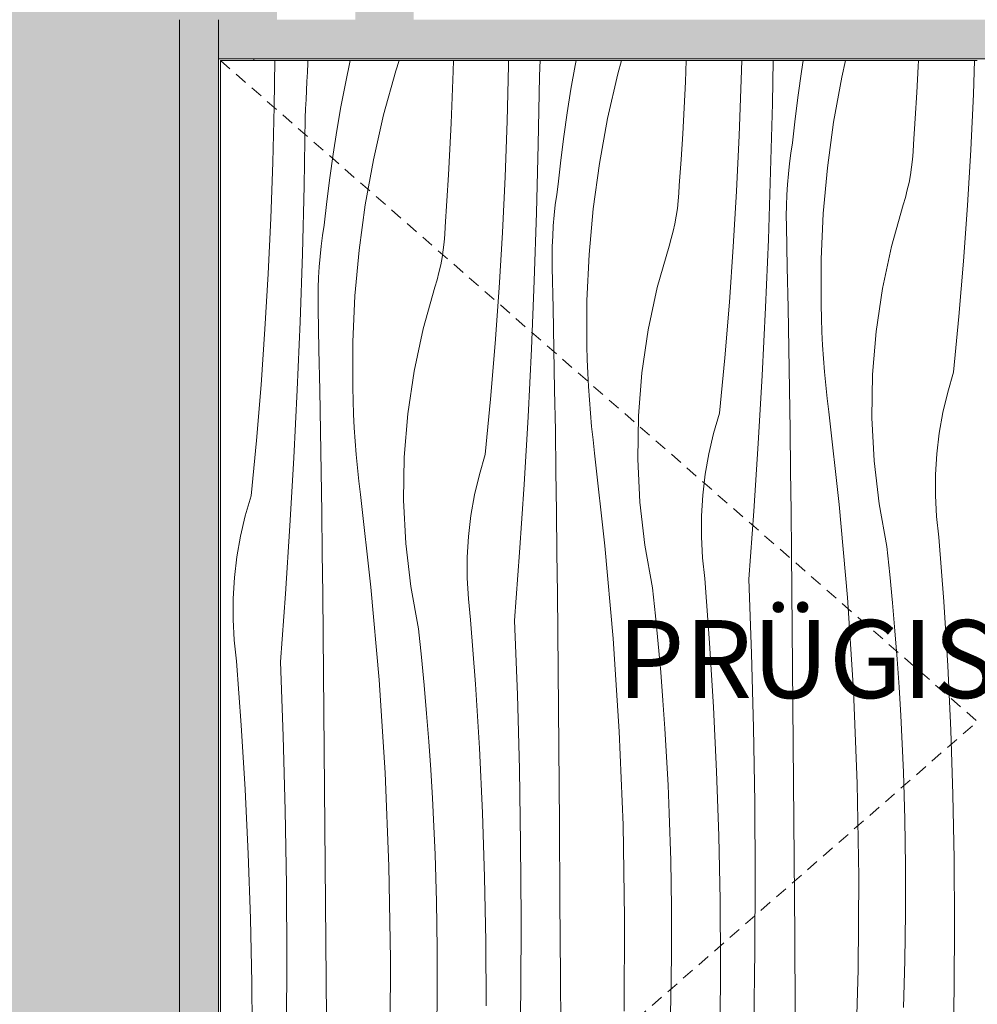
# Model space of a CAD drawing. Units: millimetres. Extents: x -42853 to -23002, y 3898 to 6948.
# Drawn here: x -42360 to -41869, y 4445 to 4950 of the extents above; entities that cross this region are included whole.
import ezdxf

# ---------------------------------------------------------------- set-up
doc = ezdxf.new("R2010")
doc.units = ezdxf.units.MM
doc.header["$MEASUREMENT"] = 0
for name, pattern in [('KAUSS punktiirjoon L', [4.233333, 2.116667, -2.116667]), ('Long Dashed', [10.583333, 6.35, -4.233333]), ('Wipeout_Contour', [1000, 0, -1000])]:
    doc.linetypes.add(name, pattern=pattern)
for name, color, linetype, lineweight, true_color in [('EM79_HEV KAPP MADAL_2_0_Pen_No__245', 7, 'Continuous', 13, 0x474874), ('EM79_HEV KAPP MADAL_2_AR - SEINAD - siseseinad_Pen_No__87', 7, 'Continuous', 9, 0x8a8a8a), ('EM79_HEV KAPP MADAL_2_SA - SISUSTUS - erimööbel_Pen_No__87', 7, 'Continuous', 9, 0x8a8a8a), ('EM79_HEV KAPP MADAL_2_SA - SISUSTUS - ostumööbel_Pen_No__87', 7, 'Continuous', 9, 0x8a8a8a)]:
    doc.layers.add(name, color=color, linetype=linetype, lineweight=lineweight, true_color=true_color)
for name, color, linetype in [('EM79_HEV KAPP MADAL_2_AR - SEINAD - siseseinad', 7, 'Continuous'), ('EM79_HEV KAPP MADAL_2_SA - SISUSTUS - erimööbel', 7, 'Continuous'), ('EM79_HEV KAPP MADAL_2_SA - SISUSTUS - ostumööbel', 7, 'Continuous')]:
    doc.layers.add(name, color=color, linetype=linetype)
doc.layers.add('EM79_HEV KAPP MADAL_2_SA - SISUSTUS - ostumööbel_Pen_No__18', color=9, linetype='Continuous', lineweight=13)
doc.styles.add('GENERATED_STYLE_2', font='txt')

# ---------------------------------------------------------------- blocks, each defined once
blk = doc.blocks.new('*X3', base_point=(-43252.54, 1208.3))
at = {"layer": 'EM79_HEV KAPP MADAL_2_SA - SISUSTUS - ostumööbel_Pen_No__18', "color": 9, "linetype": 'Continuous', "lineweight": 13}
for p, q in [((-42229.26, 4905.41), (-42228.98, 4929)), ((-42212.27, 4923), (-42212.06, 4927.68)), ((-42212.06, 4927.68), (-42212.01, 4929)), ((-42190.3, 4929), (-42192.75, 4917.31)), ((-42165.26, 4929), (-42166.94, 4923.8)), ((-42137.52, 4923.58), (-42137.37, 4929)), ((-42109.88, 4898), (-42109.2, 4926.58)), ((-42109.2, 4926.58), (-42109.17, 4929)), ((-42093.34, 4920.81), (-42093.1, 4925.48)), ((-42093.1, 4925.48), (-42092.93, 4929)), ((-42075, 4926.43), (-42077.12, 4914.34)), ((-42074.5, 4929), (-42075, 4926.43)), ((-42051.26, 4929), (-42053.1, 4922.29)), ((-42018.45, 4918.13), (-42018, 4929)), ((-41989.81, 4919.18), (-41989.57, 4929)), ((-41973.86, 4907.07), (-41973.49, 4929)), ((-41958.09, 4929), (-41958.98, 4923.4)), ((-41936.32, 4929), (-41938.25, 4920.53)), ((-41899.77, 4912.7), (-41899.03, 4926)), ((-41899.03, 4926), (-41898.88, 4929)), ((-41870.76, 4911.78), (-41870.14, 4929)), ((-42212.49, 4918.33), (-42212.27, 4923)), ((-42166.94, 4923.8), (-42173.17, 4901.12)), ((-42137.97, 4910.27), (-42137.52, 4923.58)), ((-42093.93, 4885.9), (-42093.34, 4920.81)), ((-42053.1, 4922.29), (-42058.31, 4899.36)), ((-41958.98, 4923.4), (-41960.7, 4911.25)), ((-41938.25, 4920.53), (-41942.44, 4897.39)), ((-42212.71, 4913.66), (-42212.49, 4918.33)), ((-42192.75, 4917.31), (-42195.07, 4905.26)), ((-42077.12, 4914.34), (-42079.04, 4902.23)), ((-42019.1, 4904.82), (-42018.45, 4918.13)), ((-41990.83, 4890.61), (-41989.81, 4919.18)), ((-42212.94, 4908.98), (-42212.71, 4913.66)), ((-42138.52, 4896.96), (-42137.97, 4910.27)), ((-41960.7, 4911.25), (-41962.23, 4899.07)), ((-41900.6, 4899.4), (-41899.77, 4912.7)), ((-41872.12, 4883.24), (-41870.76, 4911.78)), ((-42229.94, 4876.83), (-42229.26, 4905.41)), ((-42213.41, 4899.64), (-42213.17, 4904.31)), ((-42213.17, 4904.31), (-42212.94, 4908.98)), ((-42195.07, 4905.26), (-42197.19, 4893.17)), ((-42019.83, 4891.53), (-42019.1, 4904.82)), ((-41974.73, 4872.17), (-41973.86, 4907.07)), ((-42213.99, 4864.73), (-42213.41, 4899.64)), ((-42173.17, 4901.12), (-42178.38, 4878.19)), ((-42079.04, 4902.23), (-42080.77, 4890.08)), ((-42058.31, 4899.36), (-42062.51, 4876.22)), ((-41901.52, 4886.11), (-41900.6, 4899.4)), ((-42139.16, 4883.65), (-42138.52, 4896.96)), ((-42110.89, 4869.44), (-42109.88, 4898)), ((-41962.23, 4899.07), (-41963.56, 4886.88)), ((-41942.44, 4897.39), (-41945.61, 4874.08)), ((-42197.19, 4893.17), (-42199.11, 4881.05)), ((-42080.77, 4890.08), (-42082.3, 4877.9)), ((-42020.67, 4878.23), (-42019.83, 4891.53)), ((-41992.18, 4862.07), (-41990.83, 4890.61)), ((-42094.8, 4851), (-42093.93, 4885.9)), ((-41964.38, 4881.56), (-41963.56, 4886.88)), ((-41901.7, 4882.17), (-41901.52, 4886.11)), ((-42199.11, 4881.05), (-42200.84, 4868.91)), ((-42139.9, 4870.35), (-42139.16, 4883.65)), ((-41965.08, 4876.22), (-41964.38, 4881.56)), ((-41902.02, 4878.23), (-41901.7, 4882.17)), ((-41873.81, 4854.71), (-41872.12, 4883.24)), ((-42230.96, 4848.27), (-42229.94, 4876.83)), ((-42178.38, 4878.19), (-42182.58, 4855.05)), ((-42082.3, 4877.9), (-42083.63, 4865.7)), ((-42062.51, 4876.22), (-42065.68, 4852.91)), ((-42021.59, 4864.94), (-42020.67, 4878.23)), ((-41965.66, 4870.87), (-41965.08, 4876.22)), ((-41945.61, 4874.08), (-41947.74, 4850.66)), ((-41903.06, 4870.41), (-41902.47, 4874.31)), ((-41902.47, 4874.31), (-41902.02, 4878.23)), ((-42200.84, 4868.91), (-42202.36, 4856.73)), ((-42140.73, 4857.06), (-42139.9, 4870.35)), ((-42112.25, 4840.89), (-42110.89, 4869.44)), ((-41975.89, 4837.28), (-41974.73, 4872.17)), ((-41966.1, 4865.51), (-41965.66, 4870.87)), ((-41903.79, 4866.53), (-41903.06, 4870.41)), ((-42214.86, 4829.83), (-42213.99, 4864.73)), ((-42084.45, 4860.39), (-42083.63, 4865.7)), ((-42021.77, 4861), (-42021.59, 4864.94)), ((-41966.43, 4860.14), (-41966.1, 4865.51)), ((-41904.65, 4862.67), (-41903.79, 4866.53)), ((-42085.15, 4855.05), (-42084.45, 4860.39)), ((-42022.08, 4857.06), (-42021.77, 4861)), ((-41993.88, 4833.54), (-41992.18, 4862.07)), ((-41966.62, 4854.77), (-41966.43, 4860.14)), ((-41906.78, 4855.07), (-41905.65, 4858.85)), ((-41905.65, 4858.85), (-41904.65, 4862.67)), ((-42202.36, 4856.73), (-42203.69, 4844.53)), ((-42182.58, 4855.05), (-42185.74, 4831.74)), ((-42141.66, 4843.77), (-42140.73, 4857.06)), ((-42085.72, 4849.7), (-42085.15, 4855.05)), ((-42022.54, 4853.14), (-42022.08, 4857.06)), ((-41966.69, 4849.39), (-41966.62, 4854.77)), ((-41912.82, 4833.73), (-41906.78, 4855.07)), ((-41875.84, 4826.2), (-41873.81, 4854.71)), ((-42095.96, 4816.11), (-42094.8, 4851)), ((-42086.17, 4844.34), (-42085.72, 4849.7)), ((-42065.68, 4852.91), (-42067.81, 4829.49)), ((-42023.86, 4845.35), (-42023.13, 4849.24)), ((-42023.13, 4849.24), (-42022.54, 4853.14)), ((-41966.64, 4844.01), (-41966.69, 4849.39)), ((-41947.74, 4850.66), (-41948.83, 4827.17)), ((-42232.32, 4819.72), (-42230.96, 4848.27)), ((-42204.52, 4839.22), (-42203.69, 4844.53)), ((-42141.84, 4839.83), (-42141.66, 4843.77)), ((-42086.49, 4838.97), (-42086.17, 4844.34)), ((-42024.72, 4841.5), (-42023.86, 4845.35)), ((-41966.19, 4823.12), (-41966.64, 4844.01)), ((-42205.22, 4833.88), (-42204.52, 4839.22)), ((-42142.15, 4835.89), (-42141.84, 4839.83)), ((-42113.95, 4812.37), (-42112.25, 4840.89)), ((-42086.69, 4833.59), (-42086.49, 4838.97)), ((-42025.72, 4837.68), (-42024.72, 4841.5)), ((-42205.79, 4828.53), (-42205.22, 4833.88)), ((-42142.6, 4831.97), (-42142.15, 4835.89)), ((-42086.76, 4828.21), (-42086.69, 4833.59)), ((-42032.88, 4812.55), (-42026.85, 4833.9)), ((-42026.85, 4833.9), (-42025.72, 4837.68)), ((-41995.91, 4805.03), (-41993.88, 4833.54)), ((-41977.33, 4802.4), (-41975.89, 4837.28)), ((-41917.45, 4812.04), (-41912.82, 4833.73)), ((-42216.02, 4794.94), (-42214.86, 4829.83)), ((-42206.24, 4823.17), (-42205.79, 4828.53)), ((-42185.74, 4831.74), (-42187.88, 4808.32)), ((-42143.2, 4828.06), (-42142.6, 4831.97)), ((-42067.81, 4829.49), (-42068.9, 4805.99)), ((-42144.79, 4820.33), (-42143.92, 4824.18)), ((-42143.92, 4824.18), (-42143.2, 4828.06)), ((-42086.71, 4822.83), (-42086.76, 4828.21)), ((-41948.83, 4827.17), (-41948.88, 4803.65)), ((-41878.21, 4797.72), (-41875.84, 4826.2)), ((-42234.01, 4791.19), (-42232.32, 4819.72)), ((-42206.56, 4817.8), (-42206.24, 4823.17)), ((-42145.78, 4816.51), (-42144.79, 4820.33)), ((-42086.26, 4801.94), (-42086.71, 4822.83)), ((-41965.79, 4802.22), (-41966.19, 4823.12)), ((-42206.76, 4812.42), (-42206.56, 4817.8)), ((-42146.92, 4812.73), (-42145.78, 4816.51)), ((-42097.4, 4781.23), (-42095.96, 4816.11)), ((-42206.83, 4807.04), (-42206.76, 4812.42)), ((-42187.88, 4808.32), (-42188.97, 4784.82)), ((-42152.95, 4791.38), (-42146.92, 4812.73)), ((-42115.98, 4783.86), (-42113.95, 4812.37)), ((-42037.52, 4790.87), (-42032.88, 4812.55)), ((-41920.67, 4790.09), (-41917.45, 4812.04)), ((-42206.77, 4801.66), (-42206.83, 4807.04)), ((-42068.9, 4805.99), (-42068.95, 4782.48)), ((-41998.28, 4776.55), (-41995.91, 4805.03)), ((-41948.7, 4796.78), (-41948.88, 4803.65)), ((-42206.33, 4780.77), (-42206.77, 4801.66)), ((-42085.85, 4781.05), (-42086.26, 4801.94)), ((-41979.07, 4767.53), (-41977.33, 4802.4)), ((-41965.41, 4781.33), (-41965.79, 4802.22)), ((-42217.47, 4760.06), (-42216.02, 4794.94)), ((-41948.43, 4789.91), (-41948.7, 4796.78)), ((-41880.92, 4769.27), (-41878.21, 4797.72)), ((-42236.05, 4762.69), (-42234.01, 4791.19)), ((-42157.59, 4769.69), (-42152.95, 4791.38)), ((-42040.74, 4768.92), (-42037.52, 4790.87)), ((-41948.07, 4783.05), (-41948.43, 4789.91)), ((-41922.45, 4767.98), (-41920.67, 4790.09)), ((-42188.97, 4784.82), (-42189.02, 4761.3)), ((-42118.35, 4755.38), (-42115.98, 4783.86)), ((-41947.62, 4776.19), (-41948.07, 4783.05)), ((-42205.92, 4759.88), (-42206.33, 4780.77)), ((-42099.13, 4746.36), (-42097.4, 4781.23)), ((-42085.48, 4760.16), (-42085.85, 4781.05)), ((-42068.77, 4775.61), (-42068.95, 4782.48)), ((-41965.07, 4760.44), (-41965.41, 4781.33)), ((-42068.5, 4768.74), (-42068.77, 4775.61)), ((-42000.99, 4748.1), (-41998.28, 4776.55)), ((-41947.09, 4769.34), (-41947.62, 4776.19)), ((-42160.8, 4747.75), (-42157.59, 4769.69)), ((-42068.14, 4761.88), (-42068.5, 4768.74)), ((-42042.52, 4746.81), (-42040.74, 4768.92)), ((-41946.46, 4762.5), (-41947.09, 4769.34)), ((-41922.8, 4745.81), (-41922.45, 4767.98)), ((-41883.96, 4758.98), (-41880.92, 4769.27)), ((-41981.09, 4732.68), (-41979.07, 4767.53)), ((-42238.42, 4734.2), (-42236.05, 4762.69)), ((-42219.2, 4725.19), (-42217.47, 4760.06)), ((-42205.54, 4738.99), (-42205.92, 4759.88)), ((-42188.84, 4754.44), (-42189.02, 4761.3)), ((-42085.13, 4739.27), (-42085.48, 4760.16)), ((-42067.69, 4755.02), (-42068.14, 4761.88)), ((-41964.76, 4739.55), (-41965.07, 4760.44)), ((-41945.75, 4755.67), (-41946.46, 4762.5)), ((-41886.41, 4748.54), (-41883.96, 4758.98)), ((-42188.57, 4747.57), (-42188.84, 4754.44)), ((-42121.06, 4726.92), (-42118.35, 4755.38)), ((-42067.15, 4748.17), (-42067.69, 4755.02)), ((-41944.94, 4748.84), (-41945.75, 4755.67)), ((-42162.59, 4725.64), (-42160.8, 4747.75)), ((-42066.53, 4741.33), (-42067.15, 4748.17)), ((-42004.03, 4737.81), (-42000.99, 4748.1)), ((-41939.61, 4701.32), (-41944.94, 4748.84)), ((-41888.26, 4737.97), (-41886.41, 4748.54)), ((-42188.21, 4740.71), (-42188.57, 4747.57)), ((-42101.15, 4711.5), (-42099.13, 4746.36)), ((-42042.86, 4724.64), (-42042.52, 4746.81)), ((-41921.7, 4723.66), (-41922.8, 4745.81)), ((-42205.2, 4718.1), (-42205.54, 4738.99)), ((-42187.76, 4733.85), (-42188.21, 4740.71)), ((-42084.83, 4718.38), (-42085.13, 4739.27)), ((-42065.81, 4734.49), (-42066.53, 4741.33)), ((-42006.47, 4727.37), (-42004.03, 4737.81)), ((-41964.48, 4718.66), (-41964.76, 4739.55)), ((-41889.51, 4727.32), (-41888.26, 4737.97)), ((-42241.12, 4705.75), (-42238.42, 4734.2)), ((-42187.22, 4727), (-42187.76, 4733.85)), ((-42065.01, 4727.67), (-42065.81, 4734.49)), ((-41983.39, 4697.84), (-41981.09, 4732.68)), ((-42059.68, 4680.15), (-42065.01, 4727.67)), ((-42221.22, 4690.33), (-42219.2, 4725.19)), ((-42186.6, 4720.16), (-42187.22, 4727)), ((-42162.93, 4703.46), (-42162.59, 4725.64)), ((-42124.09, 4716.64), (-42121.06, 4726.92)), ((-42041.77, 4702.48), (-42042.86, 4724.64)), ((-42008.33, 4716.8), (-42006.47, 4727.37)), ((-41919.16, 4701.62), (-41921.7, 4723.66)), ((-41890.15, 4716.62), (-41889.51, 4727.32)), ((-42204.89, 4697.21), (-42205.2, 4718.1)), ((-42185.88, 4713.32), (-42186.6, 4720.16)), ((-42084.55, 4697.48), (-42084.83, 4718.38)), ((-41964.24, 4697.76), (-41964.48, 4718.66)), ((-42185.08, 4706.5), (-42185.88, 4713.32)), ((-42126.54, 4706.2), (-42124.09, 4716.64)), ((-42009.57, 4706.15), (-42008.33, 4716.8)), ((-41890.18, 4705.89), (-41890.15, 4716.62)), ((-42103.46, 4676.67), (-42101.15, 4711.5)), ((-42244.16, 4695.47), (-42241.12, 4705.75)), ((-42179.75, 4658.98), (-42185.08, 4706.5)), ((-42161.83, 4681.31), (-42162.93, 4703.46)), ((-42128.39, 4695.63), (-42126.54, 4706.2)), ((-42039.23, 4680.45), (-42041.77, 4702.48)), ((-42010.22, 4695.44), (-42009.57, 4706.15)), ((-41889.61, 4695.18), (-41890.18, 4705.89)), ((-42204.62, 4676.31), (-42204.89, 4697.21)), ((-42084.31, 4676.59), (-42084.55, 4697.48)), ((-41985.99, 4663.02), (-41983.39, 4697.84)), ((-41964.03, 4676.87), (-41964.24, 4697.76)), ((-41935.4, 4653.69), (-41939.61, 4701.32)), ((-41915.2, 4679.8), (-41919.16, 4701.62)), ((-42246.61, 4685.02), (-42244.16, 4695.47)), ((-42129.64, 4684.98), (-42128.39, 4695.63)), ((-42010.25, 4684.72), (-42010.22, 4695.44)), ((-41888.42, 4684.52), (-41889.61, 4695.18)), ((-42223.53, 4655.5), (-42221.22, 4690.33)), ((-42248.46, 4674.46), (-42246.61, 4685.02)), ((-42130.28, 4674.27), (-42129.64, 4684.98)), ((-42009.67, 4674.01), (-42010.25, 4684.72)), ((-41885.96, 4651.57), (-41888.42, 4684.52)), ((-42159.3, 4659.28), (-42161.83, 4681.31)), ((-42055.47, 4632.52), (-42059.68, 4680.15)), ((-42035.27, 4658.63), (-42039.23, 4680.45)), ((-41913.67, 4665.37), (-41915.2, 4679.8)), ((-42249.71, 4663.81), (-42248.46, 4674.46)), ((-42204.38, 4655.42), (-42204.62, 4676.31)), ((-42130.32, 4663.55), (-42130.28, 4674.27)), ((-42106.05, 4641.85), (-42103.46, 4676.67)), ((-42084.1, 4655.7), (-42084.31, 4676.59)), ((-42008.49, 4663.35), (-42009.67, 4674.01)), ((-41963.68, 4637.52), (-41964.03, 4676.87)), ((-42250.35, 4653.1), (-42249.71, 4663.81)), ((-42129.74, 4652.84), (-42130.32, 4663.55)), ((-42006.03, 4630.39), (-42008.49, 4663.35)), ((-41984.55, 4624.89), (-41985.99, 4663.02)), ((-41912.28, 4650.93), (-41913.67, 4665.37)), ((-42175.54, 4611.35), (-42179.75, 4658.98)), ((-42155.33, 4637.46), (-42159.3, 4659.28)), ((-42033.74, 4644.2), (-42035.27, 4658.63)), ((-42250.38, 4642.38), (-42250.35, 4653.1)), ((-42226.12, 4620.68), (-42223.53, 4655.5)), ((-42204.17, 4634.53), (-42204.38, 4655.42)), ((-42128.56, 4642.18), (-42129.74, 4652.84)), ((-42083.75, 4616.35), (-42084.1, 4655.7)), ((-41932.32, 4605.97), (-41935.4, 4653.69)), ((-41911.01, 4636.47), (-41912.28, 4650.93)), ((-41883.94, 4618.58), (-41885.96, 4651.57)), ((-42249.81, 4631.67), (-42250.38, 4642.38)), ((-42126.09, 4609.22), (-42128.56, 4642.18)), ((-42104.61, 4603.72), (-42106.05, 4641.85)), ((-42032.34, 4629.76), (-42033.74, 4644.2)), ((-42153.81, 4623.03), (-42155.33, 4637.46)), ((-41963.34, 4598.18), (-41963.68, 4637.52)), ((-42248.62, 4621.01), (-42249.81, 4631.67)), ((-42203.81, 4595.18), (-42204.17, 4634.53)), ((-42052.39, 4584.8), (-42055.47, 4632.52)), ((-41909.87, 4622.01), (-41911.01, 4636.47)), ((-42031.08, 4615.3), (-42032.34, 4629.76)), ((-42004.01, 4597.41), (-42006.03, 4630.39)), ((-42152.41, 4608.59), (-42153.81, 4623.03)), ((-41983.51, 4586.75), (-41984.55, 4624.89)), ((-41908.87, 4607.54), (-41909.87, 4622.01)), ((-42246.16, 4588.05), (-42248.62, 4621.01)), ((-42224.68, 4582.55), (-42226.12, 4620.68)), ((-42083.41, 4577.01), (-42083.75, 4616.35)), ((-41882.38, 4585.57), (-41883.94, 4618.58)), ((-42172.45, 4563.63), (-42175.54, 4611.35)), ((-42029.94, 4600.84), (-42031.08, 4615.3)), ((-42151.14, 4594.13), (-42152.41, 4608.59)), ((-42124.08, 4576.24), (-42126.09, 4609.22)), ((-41907.99, 4593.05), (-41908.87, 4607.54)), ((-42103.57, 4565.58), (-42104.61, 4603.72)), ((-41930.36, 4558.19), (-41932.32, 4605.97)), ((-42028.94, 4586.36), (-42029.94, 4600.84)), ((-42002.45, 4564.4), (-42004.01, 4597.41)), ((-41963.01, 4558.84), (-41963.34, 4598.18)), ((-42203.48, 4555.84), (-42203.81, 4595.18)), ((-42150.01, 4579.67), (-42151.14, 4594.13)), ((-41907.25, 4578.56), (-41907.99, 4593.05)), ((-42244.15, 4555.07), (-42246.16, 4588.05)), ((-42028.06, 4571.88), (-42028.94, 4586.36)), ((-41982.87, 4548.6), (-41983.51, 4586.75)), ((-42223.64, 4544.41), (-42224.68, 4582.55)), ((-42050.43, 4537.02), (-42052.39, 4584.8)), ((-41881.26, 4552.54), (-41882.38, 4585.57)), ((-42149, 4565.19), (-42150.01, 4579.67)), ((-42122.51, 4543.23), (-42124.08, 4576.24)), ((-42083.08, 4537.67), (-42083.41, 4577.01)), ((-41906.64, 4564.07), (-41907.25, 4578.56)), ((-42027.32, 4557.39), (-42028.06, 4571.88)), ((-42170.49, 4515.85), (-42172.45, 4563.63)), ((-42148.13, 4550.71), (-42149, 4565.19)), ((-42102.94, 4527.43), (-42103.57, 4565.58)), ((-42001.33, 4531.37), (-42002.45, 4564.4)), ((-41905.91, 4539.93), (-41906.64, 4564.07)), ((-42203.15, 4516.49), (-42203.48, 4555.84)), ((-42026.71, 4542.9), (-42027.32, 4557.39)), ((-41962.7, 4519.49), (-41963.01, 4558.84)), ((-41929.53, 4510.38), (-41930.36, 4558.19)), ((-42242.58, 4522.06), (-42244.15, 4555.07)), ((-42147.39, 4536.22), (-42148.13, 4550.71)), ((-41880.6, 4519.51), (-41881.26, 4552.54)), ((-41982.64, 4510.44), (-41982.87, 4548.6)), ((-42223.01, 4506.26), (-42223.64, 4544.41)), ((-42121.4, 4510.2), (-42122.51, 4543.23)), ((-42025.98, 4518.76), (-42026.71, 4542.9)), ((-42146.77, 4521.72), (-42147.39, 4536.22)), ((-42082.77, 4498.32), (-42083.08, 4537.67)), ((-42049.59, 4489.21), (-42050.43, 4537.02)), ((-41905.54, 4515.78), (-41905.91, 4539.93)), ((-42000.67, 4498.33), (-42001.33, 4531.37)), ((-42102.71, 4489.27), (-42102.94, 4527.43)), ((-42241.47, 4489.03), (-42242.58, 4522.06)), ((-42146.04, 4497.59), (-42146.77, 4521.72)), ((-42202.84, 4477.15), (-42203.15, 4516.49)), ((-42169.66, 4468.04), (-42170.49, 4515.85)), ((-42025.61, 4494.61), (-42025.98, 4518.76)), ((-41962.41, 4480.15), (-41962.7, 4519.49)), ((-41905.54, 4491.64), (-41905.54, 4515.78)), ((-41880.38, 4486.46), (-41880.6, 4519.51)), ((-41982.81, 4472.29), (-41982.64, 4510.44)), ((-41929.82, 4462.57), (-41929.53, 4510.38)), ((-42222.77, 4468.1), (-42223.01, 4506.26)), ((-42120.73, 4477.16), (-42121.4, 4510.2)), ((-42145.68, 4473.44), (-42146.04, 4497.59)), ((-42082.47, 4458.98), (-42082.77, 4498.32)), ((-42000.45, 4465.29), (-42000.67, 4498.33)), ((-42025.61, 4470.46), (-42025.61, 4494.61)), ((-41905.9, 4467.49), (-41905.54, 4491.64)), ((-42240.8, 4455.99), (-42241.47, 4489.03)), ((-42102.88, 4451.12), (-42102.71, 4489.27)), ((-42049.89, 4441.39), (-42049.59, 4489.21)), ((-41880.62, 4453.41), (-41880.38, 4486.46)), ((-41962.12, 4440.8), (-41962.41, 4480.15)), ((-42202.54, 4437.81), (-42202.84, 4477.15)), ((-42120.52, 4444.12), (-42120.73, 4477.16)), ((-42145.67, 4449.29), (-42145.68, 4473.44)), ((-42025.97, 4446.32), (-42025.61, 4470.46)), ((-41983.38, 4434.13), (-41982.81, 4472.29)), ((-42222.94, 4429.95), (-42222.77, 4468.1)), ((-42169.96, 4420.22), (-42169.66, 4468.04)), ((-42000.68, 4432.24), (-42000.45, 4465.29)), ((-41906.62, 4443.35), (-41905.9, 4467.49)), ((-41931.24, 4414.77), (-41929.82, 4462.57)), ((-42240.59, 4422.95), (-42240.8, 4455.99)), ((-42082.19, 4419.63), (-42082.47, 4458.98)), ((-42103.45, 4412.96), (-42102.88, 4451.12)), ((-41881.3, 4420.38), (-41880.62, 4453.41)), ((-42146.03, 4425.15), (-42145.67, 4449.29)), ((-42026.69, 4422.18), (-42025.97, 4446.32))]:
    blk.add_line(p, q, dxfattribs=at)

msp = doc.modelspace()

# ---------------------------------------------------------------- hatches: boundary and pattern name
at = {"layer": 'EM79_HEV KAPP MADAL_2_AR - SEINAD - siseseinad', "linetype": 'Continuous', "lineweight": 0, "true_color": 0xffffff}
msp.add_hatch(color=7, dxfattribs=at).paths.add_polyline_path([(-42277.77, 6948.3), (-42602.77, 6948.3), (-42602.77, 4150), (-42277.77, 4150)])
h = msp.add_hatch(color=7, dxfattribs=at)
h.paths.add_polyline_path([(-42277.77, 4950), (-42227.77, 4950), (-42227.77, 5110), (-42117.77, 5110), (-42117.77, 5100), (-42187.77, 5100), (-42187.77, 5070), (-42092.77, 5063.36), (-42092.77, 5045), (-42187.77, 5045), (-42187.77, 4950), (-42157.77, 4950), (-42157.77, 4955), (-41717.77, 4955), (-41717.77, 4950), (-40827.77, 4950), (-40827.77, 6150), (-39327.77, 6150), (-39327.77, 4950), (-39272.68, 4950), (-39272.68, 6105), (-39268.29, 6115.61), (-39257.68, 6120), (-37297.68, 6120), (-37287.07, 6115.61), (-37282.68, 6105), (-37282.68, 4950), (-37227.77, 4950), (-37227.77, 6150), (-35727.77, 6150), (-35727.77, 4950), (-35077.77, 4950), (-35077.77, 4150), (-34607.77, 4150), (-34607.77, 6948.3), (-34631.34, 6948.3), (-34631.34, 6677.7), (-34625.8, 6677.7), (-34625.17, 6677.57), (-34625.17, 6647.77), (-34625.8, 6647.77), (-34625.8, 6647.51), (-34639.39, 6647.51), (-34639.39, 6677.7), (-34632.34, 6677.7), (-34632.34, 6948.3), (-42277.77, 6948.3)])
h.paths.add_polyline_path([(-35617.78, 6790), (-35613.01, 6826.23), (-35599.02, 6860), (-35576.77, 6888.99), (-35547.78, 6911.24), (-35514.01, 6925.23), (-35477.78, 6930), (-35441.54, 6925.23), (-35407.77, 6911.24), (-35378.78, 6888.99), (-35356.53, 6860), (-35342.54, 6826.23), (-35337.77, 6790), (-35342.54, 6753.77), (-35356.53, 6720), (-35378.78, 6691.01), (-35407.77, 6668.76), (-35441.54, 6654.77), (-35477.78, 6650), (-35514.01, 6654.77), (-35547.78, 6668.76), (-35576.77, 6691.01), (-35599.02, 6720), (-35613.01, 6753.77)], flags=0)
at = {"layer": 'EM79_HEV KAPP MADAL_2_SA - SISUSTUS - ostumööbel', "linetype": 'Continuous', "lineweight": 0, "true_color": 0xffffff}
msp.add_hatch(color=7, dxfattribs=at).paths.add_polyline_path([(-42257.77, 4930), (-41477.77, 4930), (-41477.77, 4950), (-42257.77, 4950)])

# ---------------------------------------------------------------- linework, layer by layer
at = {"layer": 'EM79_HEV KAPP MADAL_2_AR - SEINAD - siseseinad_Pen_No__87', "color": 252, "linetype": 'Continuous', "lineweight": 9, "true_color": 0x8a8a8a}
msp.add_line((-42277.77, 4150), (-42277.77, 4950), dxfattribs=at)

# ---------------------------------------------------------------- next in the draw order: wipeouts: each hides what was drawn before it
at = {"color": 254, "linetype": 'Wipeout_Contour', "lineweight": 0, "ltscale": 337287.654424}
msp.add_wipeout([(-42239.77, 4930), (-42239.77, 4929), (-41868.77, 4929), (-41868.77, 4912), (-41866.77, 4912), (-41866.77, 4929), (-41513.77, 4929), (-41513.77, 4930)], dxfattribs=at).dxf.layer = 'EM79_HEV KAPP MADAL_2_SA - SISUSTUS - ostumööbel'

# ---------------------------------------------------------------- next in the draw order: wipeouts: each hides what was drawn before it
at = {"color": 254, "linetype": 'Wipeout_Contour', "lineweight": 0, "ltscale": 169255.252863}
msp.add_wipeout([(-42256.77, 4929), (-42256.77, 4251), (-41868.77, 4251), (-41868.77, 4929)], dxfattribs=at).dxf.layer = 'EM79_HEV KAPP MADAL_2_SA - SISUSTUS - ostumööbel'

# ---------------------------------------------------------------- next in the draw order: block references
at = {"layer": 'EM79_HEV KAPP MADAL_2_AR - SEINAD - siseseinad', "color": 255, "linetype": 'KAUSS punktiirjoon L', "lineweight": 13}
msp.add_blockref('*X3', (-43252.54, 1208.3), dxfattribs=at)

# ---------------------------------------------------------------- next in the draw order: texts
at = {"layer": 'EM79_HEV KAPP MADAL_2_0_Pen_No__245', "color": 167, "linetype": 'Continuous', "lineweight": 13, "true_color": 0x474874, "insert": (-41868.77, 4622.04), "char_height": 40, "attachment_point": 5, "style": 'GENERATED_STYLE_2'}
msp.add_mtext('\\A1;{\\pqc;\\fOpen Sans|b0|i0|c0|p0;\\W1.000000;PRÜGISORTER}', dxfattribs=at)

# ---------------------------------------------------------------- next in the draw order: wipeouts: each hides what was drawn before it
at = {"color": 254, "linetype": 'Wipeout_Contour', "lineweight": 0, "ltscale": 339987.839262}
msp.add_wipeout([(-42257.77, 4930), (-42257.77, 4250), (-42239.77, 4250), (-42239.77, 4251), (-42256.77, 4251), (-42256.77, 4929), (-42239.77, 4929), (-42239.77, 4930)], dxfattribs=at).dxf.layer = 'EM79_HEV KAPP MADAL_2_SA - SISUSTUS - ostumööbel'

# ---------------------------------------------------------------- next in the draw order: hatches: boundary and pattern name
at = {"layer": 'EM79_HEV KAPP MADAL_2_SA - SISUSTUS - erimööbel', "linetype": 'Continuous', "lineweight": 0, "true_color": 0xffffff}
msp.add_hatch(color=7, dxfattribs=at).paths.add_polyline_path([(-42277.77, 4950), (-42277.77, 4150), (-42257.77, 4150), (-42257.77, 4950)])

# ---------------------------------------------------------------- next in the draw order: linework, layer by layer
at = {"layer": 'EM79_HEV KAPP MADAL_2_AR - SEINAD - siseseinad_Pen_No__87', "color": 252, "linetype": 'Long Dashed', "lineweight": 9, "true_color": 0x8a8a8a, "flags": 128}
msp.add_lwpolyline([(-42256.77, 4929), (-41868.77, 4590), (-42256.77, 4251)], dxfattribs=at)
at = {"layer": 'EM79_HEV KAPP MADAL_2_SA - SISUSTUS - erimööbel_Pen_No__87', "color": 252, "linetype": 'Continuous', "lineweight": 9, "true_color": 0x8a8a8a}
for p, q in [((-42257.77, 4930), (-42257.77, 4950)), ((-42257.77, 4150), (-42257.77, 4930))]:
    msp.add_line(p, q, dxfattribs=at)
at = {"layer": 'EM79_HEV KAPP MADAL_2_SA - SISUSTUS - ostumööbel_Pen_No__87', "color": 252, "linetype": 'Continuous', "lineweight": 9, "true_color": 0x8a8a8a}
for p, q in [((-41477.77, 4930), (-42257.77, 4930)), ((-42239.77, 4930), (-42239.77, 4929)), ((-41868.77, 4929), (-42256.77, 4929)), ((-42256.77, 4929), (-42256.77, 4251))]:
    msp.add_line(p, q, dxfattribs=at)

doc.saveas('drawing.dxf')
